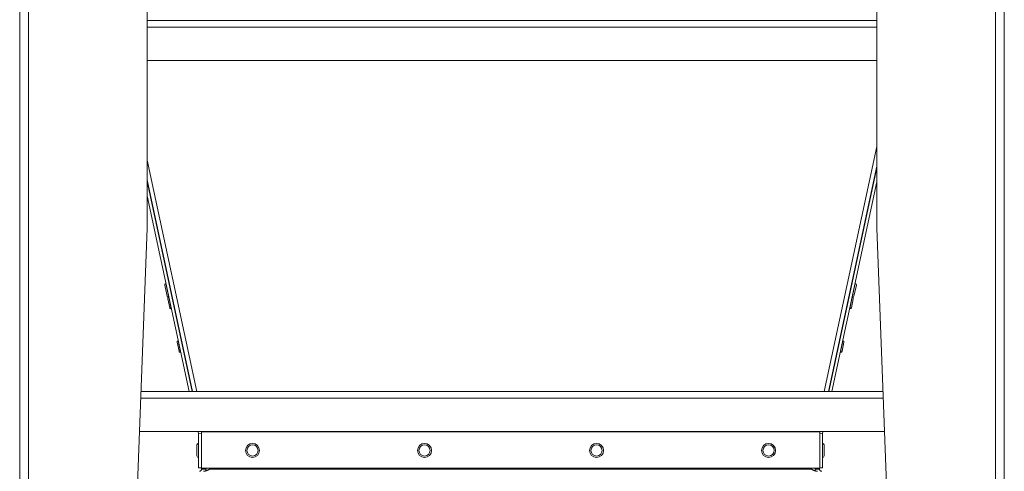
# Model space of a CAD drawing. Units: millimetres. Extents: x -13951 to 12703, y 1228 to 7756.
# Drawn here: x 1606 to 2270, y 4016 to 4320 of the extents above; entities that cross this region are included whole.
import ezdxf

# ---------------------------------------------------------------- set-up
doc = ezdxf.new("R2010")
doc.units = ezdxf.units.MM
doc.layers.add('Widoczne (ISO)', color=1, linetype='Continuous', lineweight=18)

# ---------------------------------------------------------------- blocks, each defined once
blk = doc.blocks.new('STRONG-1000-N #3')
at = {"layer": 'Widoczne (ISO)', "ltscale": 10}
for p, q in [((132, -1425), (132, -580)), ((138, -580), (138, -1425)), ((790, -1425), (790, -580)), ((796, -580), (796, -1425)), ((218, -620), (218, -770)), ((710, -770), (710, -620)), ((710, -630), (218, -630)), ((710, -634.5), (218, -634.5)), ((710, -657), (218, -657)), ((674.57, -880), (710, -714.91)), ((218, -724.22), (251.43, -880)), ((677.4, -880), (710, -728.08)), ((677.67, -880), (710, -729.31)), ((218, -737.4), (248.6, -880)), ((218, -738.63), (248.33, -880)), ((679.71, -880), (710, -738.85)), ((218, -748.17), (246.29, -880)), ((218, -770), (193, -1425)), ((735, -1425), (710, -770)), ((231.37, -815.72), (229.79, -808.37)), ((230.55, -807.19), (230.66, -807.17)), ((230.55, -807.19), (232.55, -816.48)), ((233.11, -809.05), (233.36, -808.99)), ((692.89, -809.05), (692.63, -808.99)), ((693.45, -816.48), (695.45, -807.19)), ((696.21, -808.37), (694.63, -815.72)), ((695.45, -807.19), (695.34, -807.17)), ((232.55, -816.48), (232.65, -816.46)), ((232.56, -816.48), (234.23, -824.27)), ((234.12, -813.74), (234.37, -813.69)), ((691.88, -813.74), (691.63, -813.69)), ((691.77, -824.27), (693.44, -816.48)), ((693.45, -816.48), (693.35, -816.46)), ((233.16, -823.58), (231.86, -817.51)), ((690.12, -821.97), (689.86, -821.91)), ((691, -817.86), (690.74, -817.81)), ((694.14, -817.51), (692.84, -823.58)), ((234.23, -824.27), (234.32, -824.25)), ((691.77, -824.27), (691.67, -824.25)), ((239.45, -852.91), (238.15, -846.85)), ((238.84, -845.78), (238.94, -845.76)), ((238.84, -845.78), (240.52, -853.6)), ((684.71, -847.19), (684.45, -847.14)), ((685.48, -853.6), (687.16, -845.78)), ((687.85, -846.85), (686.55, -852.91)), ((687.16, -845.78), (687.06, -845.76)), ((240.52, -853.6), (240.62, -853.58)), ((683.82, -851.3), (683.57, -851.25)), ((685.48, -853.6), (685.38, -853.58))]:
    blk.add_line(p, q, dxfattribs=at)
at = {"layer": 'Widoczne (ISO)'}
for p, q in [((714.2, -880), (213.8, -880)), ((714.37, -884.5), (213.63, -884.5)), ((715.23, -907), (212.77, -907)), ((252.28, -907), (252.63, -908.62)), ((252.63, -908.62), (254.5, -908.22)), ((252.65, -931.51), (252.65, -908.83)), ((254.32, -907), (254.5, -907.81)), ((254.5, -907.32), (257.21, -907.32)), ((254.5, -907.32), (254.5, -931.74)), ((257.21, -907), (257.21, -907.32)), ((257.21, -907.32), (668.79, -907.32)), ((668.79, -907.32), (668.79, -907)), ((668.79, -907.32), (671.5, -907.32)), ((671.5, -907.81), (671.67, -907)), ((671.5, -931.74), (671.5, -907.32)), ((671.5, -908.22), (673.37, -908.62)), ((673.35, -908.83), (673.35, -931.51)), ((673.37, -908.62), (673.72, -907)), ((251.55, -923.47), (251.55, -915.95)), ((252.54, -914.96), (252.54, -924.46)), ((252.54, -914.96), (252.65, -914.96)), ((673.46, -914.96), (673.35, -914.96)), ((673.46, -924.46), (673.46, -914.96)), ((674.45, -915.95), (674.45, -923.47)), ((252.54, -924.46), (252.65, -924.46)), ((673.46, -924.46), (673.35, -924.46)), ((254.5, -931.51), (252.65, -931.51)), ((254.5, -931.74), (671.5, -931.74)), ((254.65, -932.3), (254.65, -931.74)), ((254.65, -932.3), (255.82, -932.3)), ((255.82, -932.3), (257.65, -932.3)), ((257.65, -931.74), (257.65, -932.3)), ((260.74, -931.74), (260.18, -932.3)), ((260.18, -932.3), (665.82, -932.3)), ((665.82, -932.3), (665.26, -931.74)), ((668.35, -932.3), (668.35, -931.74)), ((668.35, -932.3), (670.18, -932.3)), ((670.18, -932.3), (671.35, -932.3)), ((671.35, -931.74), (671.35, -932.3)), ((673.35, -931.51), (671.5, -931.51))]:
    blk.add_line(p, q, dxfattribs=at)
at = {"layer": 'Widoczne (ISO)', "flags": 128}
for points in [[(253.15, -933.8), (253.25, -933.8), (253.35, -933.79), (253.44, -933.77), (253.54, -933.75), (253.63, -933.72), (253.72, -933.69), (253.81, -933.64), (253.9, -933.6), (253.98, -933.55), (254.06, -933.49), (254.14, -933.43), (254.21, -933.36), (254.28, -933.29), (254.34, -933.21), (254.4, -933.14), (254.45, -933.05), (254.49, -932.96), (254.54, -932.88), (254.57, -932.78), (254.6, -932.69), (254.62, -932.59), (254.64, -932.5), (254.65, -932.4), (254.65, -932.3)], [(260.18, -932.3), (260, -932.4), (259.83, -932.5), (259.65, -932.59), (259.48, -932.69), (259.3, -932.78), (259.13, -932.87), (258.95, -932.96), (258.78, -933.05), (258.6, -933.13), (258.43, -933.21), (258.25, -933.29), (258.08, -933.36), (257.91, -933.43), (257.73, -933.49), (257.56, -933.55), (257.38, -933.6), (257.21, -933.64), (257.03, -933.69), (256.86, -933.72), (256.68, -933.75), (256.5, -933.77), (256.33, -933.79), (256.15, -933.8), (255.98, -933.8)], [(257.65, -932.3), (257.65, -932.35), (257.65, -932.41), (257.65, -932.46), (257.64, -932.52), (257.64, -932.57), (257.64, -932.62), (257.63, -932.68), (257.63, -932.73), (257.62, -932.78), (257.62, -932.84), (257.61, -932.89), (257.6, -932.94), (257.6, -933), (257.59, -933.05), (257.58, -933.1), (257.57, -933.16), (257.56, -933.21), (257.55, -933.26), (257.53, -933.31), (257.52, -933.37), (257.51, -933.42), (257.5, -933.47), (257.48, -933.52), (257.47, -933.57)], [(670.02, -933.8), (669.84, -933.8), (669.67, -933.79), (669.49, -933.77), (669.32, -933.75), (669.14, -933.72), (668.97, -933.69), (668.79, -933.64), (668.62, -933.6), (668.45, -933.55), (668.27, -933.49), (668.1, -933.43), (667.92, -933.36), (667.75, -933.29), (667.57, -933.21), (667.4, -933.14), (667.22, -933.05), (667.05, -932.96), (666.87, -932.88), (666.7, -932.78), (666.52, -932.69), (666.35, -932.59), (666.17, -932.5), (666, -932.4), (665.82, -932.3)], [(668.53, -933.57), (668.52, -933.52), (668.5, -933.47), (668.49, -933.42), (668.48, -933.37), (668.46, -933.31), (668.45, -933.26), (668.44, -933.21), (668.43, -933.16), (668.42, -933.1), (668.41, -933.05), (668.4, -933), (668.39, -932.94), (668.39, -932.89), (668.38, -932.84), (668.37, -932.78), (668.37, -932.73), (668.36, -932.68), (668.36, -932.62), (668.36, -932.57), (668.35, -932.52), (668.35, -932.46), (668.35, -932.41), (668.35, -932.35), (668.35, -932.3)], [(671.35, -932.3), (671.35, -932.4), (671.36, -932.5), (671.38, -932.59), (671.4, -932.69), (671.43, -932.78), (671.46, -932.87), (671.5, -932.96), (671.55, -933.05), (671.6, -933.13), (671.66, -933.21), (671.72, -933.29), (671.79, -933.36), (671.86, -933.43), (671.93, -933.49), (672.01, -933.55), (672.1, -933.6), (672.18, -933.64), (672.27, -933.69), (672.37, -933.72), (672.46, -933.75), (672.56, -933.77), (672.65, -933.79), (672.75, -933.8), (672.85, -933.8)]]:
    blk.add_lwpolyline(points, dxfattribs=at)
at = {"layer": 'Widoczne (ISO)'}
for centre, radius in [((289, -919.74), 4.75), ((289, -919.74), 3.76), ((405, -919.74), 4.75), ((405, -919.74), 3.76), ((521, -919.74), 4.75), ((521, -919.74), 3.76), ((637, -919.74), 4.75), ((637, -919.74), 3.76)]:
    blk.add_circle(centre, radius, dxfattribs=at)
at = {"layer": 'Widoczne (ISO)', "ltscale": 10}
for centre, radius, start, end in [((230.76, -808.16), 0.99, 102.11, 192.11), ((695.24, -808.16), 0.99, 347.89, 77.89), ((232.34, -815.51), 0.99, 192.11, 282.11), ((232.74, -817.32), 0.9, 114.28086, 192.11), ((693.66, -815.51), 0.99, 257.89, 347.89), ((693.26, -817.32), 0.9, 347.89, 65.71914), ((236.28, -824.97), 8, 98.54856, 100.42325), ((234.14, -814.96), 8, 283.79675, 285.67267), ((234.04, -823.39), 0.9, 192.11, 282.11), ((691.96, -823.39), 0.9, 257.89, 347.89), ((239.03, -846.66), 0.9, 102.11, 192.11), ((242.58, -854.3), 8, 98.54214, 100.42325), ((686.97, -846.66), 0.9, 347.89, 77.89), ((240.33, -852.72), 0.9, 192.11, 282.11), ((240.43, -844.29), 8, 283.79675, 285.67908), ((685.67, -852.72), 0.9, 257.89, 347.89)]:
    blk.add_arc(centre, radius, start, end, dxfattribs=at)
at = {"layer": 'Widoczne (ISO)'}
for centre, radius, start, end in [((251.65, -908.83), 1, 0, 12.11), ((674.35, -908.83), 1, 167.89, 180), ((252.54, -915.95), 0.99, 90, 180), ((673.46, -915.95), 0.99, 0, 90), ((252.54, -923.47), 0.99, 180, 270), ((673.46, -923.47), 0.99, 270, 0)]:
    blk.add_arc(centre, radius, start, end, dxfattribs=at)

msp = doc.modelspace()

# ---------------------------------------------------------------- block references
msp.add_blockref('STRONG-1000-N #3', (1474.24, 4949.82))

doc.saveas('drawing.dxf')
